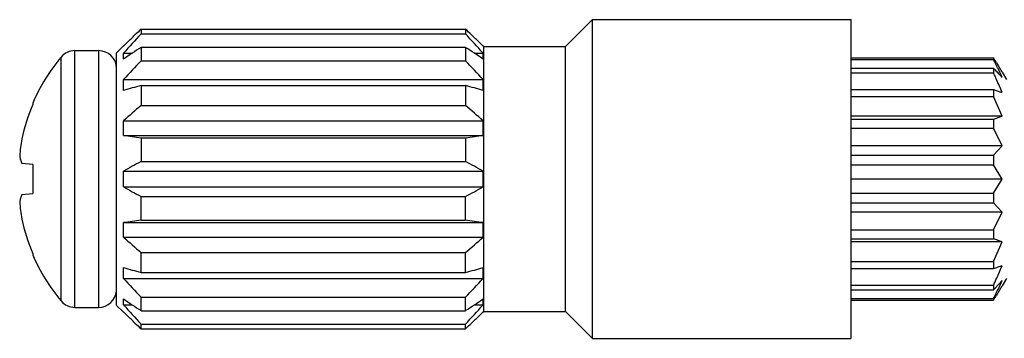
# Model space of a CAD drawing. Units: inches. Extents: x 0 to 11, y 0 to 8.5.
# Drawn here: x 2.9 to 3.5, y 4.4 to 4.6 of the extents above; entities that cross this region are included whole.
import ezdxf

# ---------------------------------------------------------------- set-up
doc = ezdxf.new("R2010")
doc.units = ezdxf.units.IN
doc.header["$LTSCALE"] = 0.605
doc.header["$MEASUREMENT"] = 0
doc.layers.add('ALL_ASSEMBLY_MEMBERS', color=7, linetype='CONTINUOUS')

msp = doc.modelspace()

# ---------------------------------------------------------------- linework, layer by layer
at = {"layer": 'ALL_ASSEMBLY_MEMBERS', "color": 7, "linetype": 'Continuous'}
for p, q in [((3.25885, 4.62543), (3.27535, 4.64193)), ((3.27535, 4.44643), (3.27535, 4.64193)), ((3.27535, 4.64193), (3.43385, 4.64193)), ((3.43385, 4.44644), (3.43385, 4.64193)), ((2.99338, 4.63086), (2.99393, 4.63139)), ((2.99393, 4.63139), (2.99452, 4.63195)), ((2.99452, 4.63195), (2.99514, 4.63254)), ((2.99885, 4.63606), (2.99885, 4.63317)), ((2.99885, 4.63606), (3.1976, 4.63606)), ((2.99885, 4.63317), (3.1976, 4.63317)), ((3.1976, 4.63606), (3.1976, 4.63317)), ((3.20194, 4.63195), (3.20131, 4.63255)), ((3.20252, 4.6314), (3.20194, 4.63195)), ((3.20309, 4.63086), (3.20252, 4.6314)), ((2.98385, 4.62168), (2.98803, 4.62586)), ((2.9881, 4.62579), (2.9881, 4.62593)), ((2.98825, 4.62593), (2.9881, 4.62593)), ((2.9881, 4.62579), (2.98825, 4.62593)), ((2.99156, 4.62912), (2.9922, 4.62974)), ((2.9922, 4.62974), (2.99274, 4.63025)), ((2.99274, 4.63025), (2.99338, 4.63086)), ((3.20372, 4.63025), (3.20309, 4.63086)), ((3.20426, 4.62973), (3.20372, 4.63025)), ((3.2049, 4.62912), (3.20426, 4.62973)), ((3.20835, 4.62593), (3.20821, 4.62593)), ((3.20835, 4.62579), (3.20821, 4.62593)), ((3.20835, 4.62579), (3.20835, 4.62593)), ((3.20842, 4.62586), (3.20885, 4.62543)), ((3.20885, 4.46293), (3.20885, 4.62543)), ((3.20885, 4.62543), (3.25885, 4.62543)), ((3.25885, 4.46293), (3.25885, 4.62543)), ((2.95834, 4.62292), (2.97287, 4.62292)), ((2.98385, 4.46669), (2.98385, 4.62168)), ((2.9881, 4.61774), (2.9881, 4.62142)), ((2.9881, 4.62142), (2.99355, 4.62142)), ((2.99885, 4.62496), (2.99885, 4.61674)), ((2.99885, 4.62496), (3.1976, 4.62496)), ((3.1976, 4.62496), (3.1976, 4.61674)), ((3.2029, 4.62142), (3.20835, 4.62142)), ((3.20835, 4.61774), (3.20835, 4.62142)), ((2.99885, 4.61674), (3.1976, 4.61674)), ((3.43385, 4.61843), (3.52092, 4.61843)), ((3.43385, 4.61748), (3.52092, 4.61748)), ((3.52092, 4.61843), (3.52092, 4.61748)), ((3.5228, 4.61545), (3.52312, 4.61492)), ((3.52312, 4.61492), (3.5234, 4.61447)), ((3.5234, 4.61447), (3.52378, 4.61386)), ((3.52378, 4.61386), (3.52399, 4.61351)), ((3.52399, 4.61351), (3.52427, 4.61305)), ((3.52427, 4.61305), (3.52457, 4.61255)), ((3.43385, 4.61211), (3.52092, 4.61211)), ((3.43385, 4.60936), (3.52092, 4.60936)), ((3.52092, 4.61211), (3.52092, 4.60936)), ((3.52623, 4.60973), (3.52885, 4.60518)), ((2.9881, 4.59849), (2.9881, 4.60529)), ((2.9881, 4.60529), (3.20835, 4.60529)), ((2.99885, 4.60156), (2.99885, 4.58926)), ((2.99885, 4.60156), (3.1976, 4.60156)), ((3.1976, 4.60156), (3.1976, 4.58926)), ((3.20835, 4.59849), (3.20835, 4.60529)), ((3.43385, 4.59914), (3.52092, 4.59914)), ((3.52092, 4.59914), (3.52092, 4.59486)), ((3.52092, 4.59914), (3.52541, 4.59752)), ((2.93253, 4.5908), (2.93253, 4.58992)), ((2.99885, 4.58926), (3.1976, 4.58926)), ((3.43385, 4.59486), (3.52092, 4.59486)), ((3.52623, 4.58271), (3.52092, 4.59486)), ((2.9881, 4.57097), (2.9881, 4.57986)), ((2.9881, 4.57986), (3.20835, 4.57986)), ((3.20835, 4.57097), (3.20835, 4.57986)), ((3.52623, 4.58271), (3.43385, 4.58271)), ((3.43385, 4.58079), (3.52092, 4.58079)), ((3.52092, 4.58079), (3.52623, 4.58271)), ((3.52092, 4.58079), (3.52092, 4.57539)), ((2.9881, 4.57097), (3.20835, 4.57097)), ((3.43385, 4.57539), (3.52092, 4.57539)), ((3.52623, 4.56444), (3.52092, 4.57539)), ((2.99885, 4.56942), (2.99885, 4.55492)), ((2.99885, 4.56942), (3.1976, 4.56942)), ((3.1976, 4.56942), (3.1976, 4.55492)), ((3.52623, 4.56444), (3.43385, 4.56444)), ((3.43385, 4.55886), (3.52092, 4.55886)), ((3.52092, 4.55886), (3.52623, 4.56444)), ((3.52092, 4.55886), (3.52092, 4.55288)), ((2.93253, 4.55318), (2.92584, 4.55376)), ((2.93253, 4.55318), (2.93253, 4.53519)), ((2.99885, 4.55492), (3.1976, 4.55492)), ((3.43385, 4.55288), (3.52092, 4.55288)), ((3.52623, 4.54418), (3.52092, 4.55288)), ((2.9881, 4.53937), (2.9881, 4.54899)), ((2.9881, 4.54899), (3.20835, 4.54899)), ((3.20835, 4.53937), (3.20835, 4.54899)), ((3.52623, 4.54418), (3.43385, 4.54418)), ((3.52092, 4.53549), (3.52623, 4.54418)), ((2.92584, 4.5346), (2.93253, 4.53519)), ((2.9881, 4.53937), (3.20835, 4.53937)), ((3.43385, 4.53549), (3.52092, 4.53549)), ((3.52092, 4.53549), (3.52092, 4.52951)), ((2.99885, 4.51895), (2.99885, 4.53345)), ((2.99885, 4.53345), (3.1976, 4.53345)), ((3.1976, 4.51895), (3.1976, 4.53345)), ((3.43385, 4.52951), (3.52092, 4.52951)), ((3.52623, 4.52393), (3.52092, 4.52951)), ((3.52623, 4.52393), (3.43385, 4.52393)), ((3.52092, 4.51297), (3.52623, 4.52393)), ((2.9881, 4.50851), (2.9881, 4.5174)), ((2.9881, 4.5174), (3.20835, 4.5174)), ((2.99885, 4.51895), (3.1976, 4.51895)), ((3.20835, 4.50851), (3.20835, 4.5174)), ((3.43385, 4.51297), (3.52092, 4.51297)), ((3.52092, 4.51297), (3.52092, 4.50758)), ((2.9881, 4.50851), (3.20835, 4.50851)), ((3.43385, 4.50758), (3.52092, 4.50758)), ((3.52623, 4.50565), (3.43385, 4.50565)), ((3.52623, 4.50565), (3.52092, 4.50758)), ((3.52092, 4.49351), (3.52623, 4.50565)), ((2.93253, 4.49845), (2.93253, 4.49757)), ((2.99885, 4.48681), (2.99885, 4.4991)), ((2.99885, 4.4991), (3.1976, 4.4991)), ((3.1976, 4.48681), (3.1976, 4.4991)), ((3.43385, 4.49351), (3.52092, 4.49351)), ((3.52092, 4.49351), (3.52092, 4.48923)), ((2.9881, 4.48308), (2.9881, 4.48988)), ((2.99885, 4.48681), (3.1976, 4.48681)), ((3.20835, 4.48308), (3.20835, 4.48988)), ((3.43385, 4.48923), (3.52092, 4.48923)), ((2.9881, 4.48308), (3.20835, 4.48308)), ((3.52623, 4.48184), (3.52187, 4.47722)), ((3.52885, 4.48318), (3.52623, 4.47863)), ((3.43385, 4.47901), (3.52092, 4.47901)), ((3.43385, 4.47626), (3.52092, 4.47626)), ((3.52092, 4.47901), (3.52092, 4.47626)), ((3.52369, 4.47437), (3.5234, 4.47389)), ((3.52399, 4.47486), (3.52369, 4.47437)), ((3.52427, 4.47532), (3.52399, 4.47486)), ((3.52457, 4.47582), (3.52427, 4.47532)), ((2.9881, 4.46695), (2.9881, 4.47063)), ((2.99885, 4.46341), (2.99885, 4.47163)), ((2.99885, 4.47163), (3.1976, 4.47163)), ((3.1976, 4.46341), (3.1976, 4.47163)), ((3.20835, 4.46695), (3.20835, 4.47063)), ((3.43385, 4.47089), (3.52092, 4.47089)), ((3.43385, 4.46994), (3.52092, 4.46994)), ((3.52092, 4.47089), (3.52092, 4.46994)), ((3.52312, 4.47344), (3.5228, 4.47292)), ((3.5234, 4.47389), (3.52312, 4.47344)), ((2.95834, 4.46544), (2.97287, 4.46544)), ((2.98385, 4.46668), (2.98803, 4.4625)), ((2.9881, 4.46695), (2.99355, 4.46695)), ((2.9881, 4.46243), (2.9881, 4.46258)), ((2.98825, 4.46243), (2.9881, 4.46258)), ((2.98825, 4.46243), (2.9881, 4.46243)), ((2.99885, 4.46341), (3.1976, 4.46341)), ((3.2029, 4.46695), (3.20835, 4.46695)), ((3.20821, 4.46243), (3.20835, 4.46258)), ((3.20835, 4.46243), (3.20821, 4.46243)), ((3.20835, 4.46243), (3.20835, 4.46258)), ((3.20842, 4.4625), (3.20885, 4.46293)), ((3.20885, 4.46293), (3.25885, 4.46293)), ((3.25885, 4.46293), (3.27535, 4.44643)), ((2.9922, 4.45863), (2.99156, 4.45924)), ((2.99274, 4.45811), (2.9922, 4.45863)), ((2.99338, 4.45751), (2.99274, 4.45811)), ((2.99393, 4.45697), (2.99338, 4.45751)), ((2.99452, 4.45642), (2.99393, 4.45697)), ((2.99514, 4.45582), (2.99452, 4.45642)), ((3.20131, 4.45582), (3.20194, 4.45642)), ((3.20194, 4.45642), (3.20252, 4.45697)), ((3.20252, 4.45697), (3.20309, 4.45751)), ((3.20309, 4.45751), (3.20372, 4.45811)), ((3.20372, 4.45811), (3.20426, 4.45863)), ((3.20426, 4.45863), (3.2049, 4.45924)), ((2.99885, 4.45231), (2.99885, 4.45519)), ((2.99885, 4.45519), (3.1976, 4.45519)), ((2.99885, 4.45231), (3.1976, 4.45231)), ((3.1976, 4.45231), (3.1976, 4.45519)), ((3.27535, 4.44643), (3.43385, 4.44643))]:
    msp.add_line(p, q, dxfattribs=at)
at = {"layer": 'ALL_ASSEMBLY_MEMBERS', "color": 9, "linetype": 'Continuous'}
for p, q in [((2.95834, 4.46544), (2.95834, 4.62292)), ((2.97287, 4.62292), (2.97287, 4.46544)), ((2.9499, 4.4694), (2.9499, 4.61897))]:
    msp.add_line(p, q, dxfattribs=at)
at = {"layer": 'ALL_ASSEMBLY_MEMBERS', "color": 7, "linetype": 'Continuous'}
for centre, radius, start, end in [((3.87876, 3.81757), 1.19976, 137.17187, 137.93252), ((3.86662, 3.71587), 1.26482, 133.32067, 133.55217), ((2.32981, 3.71584), 1.26486, 46.44791, 46.67933), ((2.3177, 3.81757), 1.19976, 42.06748, 42.82813), ((3.65852, 3.9337), 0.96356, 133.80336, 134.07664), ((2.53792, 3.93369), 0.96358, 45.92337, 46.19674), ((2.95834, 4.61194), 0.01098, 90, 140.20965), ((2.97287, 4.61194), 0.01098, 1.27243, 90), ((3.55774, 3.7808), 1.0124, 123.50731, 124.24008), ((2.63872, 3.7808), 1.0124, 55.75992, 56.49269), ((3.03969, 4.54418), 0.11686, 140.20965, 156.49073), ((3.85426, 3.8029), 1.18071, 136.42627, 137.18843), ((2.3422, 3.8029), 1.18071, 42.81157, 43.57373), ((3.29879, 4.47611), 0.2638, 31.88298, 32.64801), ((3.19671, 4.45265), 0.3637, 26.61626, 26.94966), ((3.22142, 4.46503), 0.33606, 26.26133, 26.6162), ((3.24248, 4.47542), 0.31258, 25.88612, 26.26127), ((3.39711, 4.48852), 0.17493, 43.64607, 44.94945), ((3.13751, 4.43351), 0.42181, 24.32602, 24.63859), ((3.16622, 4.44649), 0.3903, 23.99355, 24.32595), ((3.42326, 4.51358), 0.13871, 42.57138, 43.60936), ((3.28692, 4.49682), 0.26325, 24.6286, 25.91958), ((3.35803, 4.5125), 0.19429, 30.34943, 30.99654), ((3.43689, 4.52617), 0.12016, 41.96956, 42.54856), ((3.37072, 4.51995), 0.17956, 30.00145, 30.34499), ((3.41345, 3.12855), 1.53024, 105.72, 106.13858), ((2.78301, 3.12855), 1.53024, 73.86142, 74.28), ((3.2264, 4.47305), 0.32452, 22.49495, 24.02925), ((3.47972, 4.47581), 0.13001, 69.0394, 69.42428), ((3.04042, 4.54421), 0.11718, 157.03784, 167.9164), ((3.73005, 3.74264), 1.11867, 130.81569, 131.54726), ((2.46641, 3.74264), 1.11867, 48.45274, 49.18431), ((3.38971, 7.32303), 2.78121, 261.69743, 261.92117), ((2.80675, 7.32303), 2.78121, 278.07883, 278.30257), ((3.02323, 4.55127), 0.09894, 169.83056, 175.96165), ((3.53825, 3.56393), 1.12828, 118.55934, 119.18273), ((2.65821, 3.56393), 1.12828, 60.81727, 61.44066), ((3.50043, 5.45585), 1.04995, 240.79402, 241.46391), ((2.69603, 5.45585), 1.04995, 298.53609, 299.20598), ((3.02331, 4.53711), 0.09902, 184.04087, 190.16692), ((3.04042, 4.54416), 0.11718, 192.0836, 202.96216), ((3.42048, 1.55156), 2.99719, 98.08689, 98.29451), ((2.77597, 1.55156), 2.99719, 81.70549, 81.91311), ((3.68075, 5.28938), 1.0438, 228.4265, 229.21054), ((2.51571, 5.28938), 1.0438, 310.78945, 311.5735), ((3.03969, 4.54418), 0.11686, 203.50927, 219.79035), ((3.44573, 6.07292), 1.64786, 253.87636, 254.26506), ((2.75072, 6.07292), 1.64786, 285.73494, 286.12364), ((3.45694, 4.67482), 0.19631, 289.01947, 289.87993), ((3.22721, 4.61497), 0.32364, 335.99821, 337.50638), ((3.47608, 4.62215), 0.14026, 289.84618, 290.94987), ((3.85426, 5.28547), 1.18071, 222.81157, 223.57373), ((2.3422, 5.28547), 1.18071, 316.42627, 317.18843), ((3.15336, 4.64764), 0.4044, 335.35455, 336.02565), ((3.27781, 4.59585), 0.27333, 334.10384, 335.3476), ((2.97287, 4.47643), 0.01098, 270, 355), ((3.3883, 4.60859), 0.18735, 315.06182, 315.47622), ((3.23221, 4.61797), 0.32401, 333.37706, 334.10688), ((3.35803, 4.57587), 0.19428, 329.00346, 329.65072), ((3.37073, 4.56842), 0.17956, 329.65516, 329.99856), ((2.95834, 4.47643), 0.01098, 219.79035, 270), ((3.59921, 5.36934), 1.0868, 235.785, 236.46761), ((2.59725, 5.36934), 1.0868, 303.53239, 304.215), ((3.19671, 4.63572), 0.36371, 333.05035, 333.38357), ((3.30782, 4.60658), 0.25314, 327.51289, 328.12937), ((3.87876, 5.27079), 1.19976, 222.06748, 222.82813), ((3.67361, 5.17032), 0.9853, 225.92638, 226.19363), ((2.3177, 5.27079), 1.19976, 317.17187, 317.93252), ((2.52283, 5.17034), 0.98533, 313.80628, 314.07362), ((3.88646, 5.39345), 1.29368, 226.45041, 226.67675), ((2.30998, 5.39347), 1.2937, 313.32325, 313.54951)]:
    msp.add_arc(centre, radius, start, end, dxfattribs=at)
for points, knots in [([(2.92453, 4.55824), (2.92466, 4.55748), (2.92501, 4.55596), (2.92554, 4.55449), (2.92584, 4.55376)], [0, 0, 0, 0, 0.49053, 1, 1, 1, 1]), ([(2.92584, 4.5346), (2.92554, 4.53387), (2.92501, 4.5324), (2.92466, 4.53088), (2.92453, 4.53013)], [0, 0, 0, 0, 0.50947, 1, 1, 1, 1])]:
    msp.add_open_spline(points, degree=3, knots=knots, dxfattribs=at)

doc.saveas('drawing.dxf')
